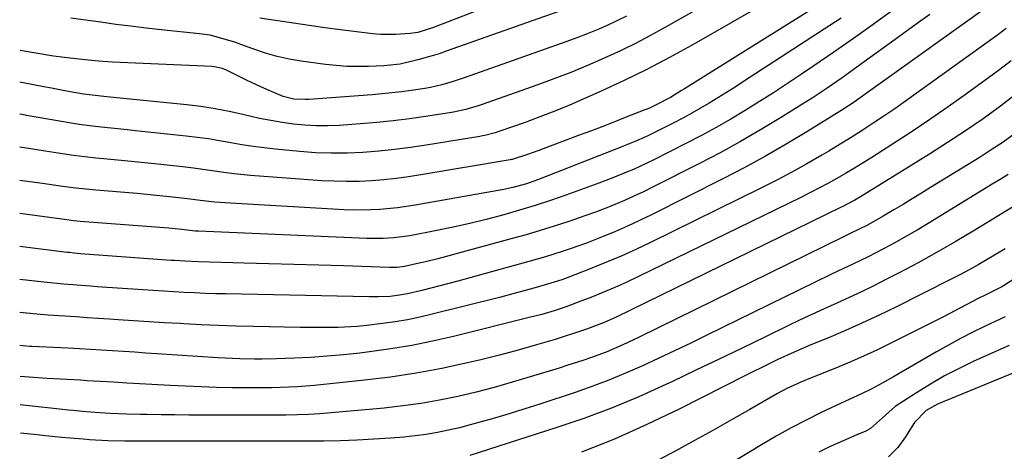
# Model space of a CAD drawing. Units: inches. Extents: x 1820413 to 1825653, y 431586 to 436888.
# Drawn here: x 1820422 to 1820680, y 432281 to 432394 of the extents above; entities that cross this region are included whole.
import ezdxf

# ---------------------------------------------------------------- set-up
doc = ezdxf.new("R2010")
doc.units = ezdxf.units.IN
doc.header["$MEASUREMENT"] = 0
doc.layers.add('7', color=7, linetype='Continuous')
doc.layers.add('8', color=7, linetype='Continuous')

msp = doc.modelspace()

# ---------------------------------------------------------------- linework, layer by layer
at = {"layer": '7', "color": 18}
for points in [[(1820571.26, 432407.48, 1962), (1820532.33, 432392.33, 1962), (1820530.44, 432391.63, 1962), (1820526.59, 432390.46, 1962), (1820524.61, 432390.17, 1962), (1820520.73, 432389.88, 1962), (1820516.81, 432389.93, 1962), (1820514.86, 432390.1, 1962), (1820510.5, 432390.61, 1962), (1820506.37, 432391.11, 1962), (1820502.25, 432391.65, 1962), (1820498.13, 432392.23, 1962), (1820494.01, 432392.85, 1962), (1820485.23, 432394.22, 1962)], [(1820631.47, 432406.03, 1954), (1820598.34, 432387.06, 1954), (1820592.53, 432383.85, 1954), (1820586.66, 432380.76, 1954), (1820580.7, 432377.85, 1954), (1820574.68, 432375.06, 1954), (1820570.14, 432373.04, 1954), (1820566.33, 432371.39, 1954), (1820562.48, 432369.81, 1954), (1820558.6, 432368.31, 1954), (1820554.7, 432366.88, 1954), (1820548.13, 432364.56, 1954), (1820546.84, 432364.13, 1954), (1820544.21, 432363.45, 1954), (1820543.55, 432363.32, 1954), (1820542.88, 432363.21, 1954), (1820528.76, 432360.92, 1954), (1820524.65, 432360.31, 1954), (1820520.52, 432359.78, 1954), (1820516.39, 432359.36, 1954), (1820512.24, 432359.01, 1954), (1820508.09, 432358.83, 1954), (1820503.94, 432358.78, 1954), (1820499.8, 432358.93, 1954), (1820495.65, 432359.23, 1954), (1820489.31, 432359.84, 1954), (1820486.36, 432360.17, 1954), (1820483.43, 432360.55, 1954), (1820480.5, 432361.02, 1954), (1820477.58, 432361.54, 1954), (1820474.67, 432362.07, 1954), (1820471.74, 432362.54, 1954), (1820468.81, 432362.94, 1954), (1820465.87, 432363.29, 1954), (1820452.62, 432364.7, 1954), (1820450.51, 432364.92, 1954), (1820446.27, 432365.34, 1954), (1820442.04, 432365.77, 1954), (1820437.83, 432366.34, 1954), (1820435.73, 432366.68, 1954), (1820424.09, 432368.71, 1954), (1820423.79, 432368.76, 1954), (1820422.28, 432369.01, 1954)], [(1820640.28, 432403.12, 1952), (1820596.49, 432375.67, 1952), (1820595.75, 432375.22, 1952), (1820592.79, 432373.43, 1952), (1820588.87, 432371.37, 1952), (1820587.49, 432370.73, 1952), (1820586.44, 432370.29, 1952), (1820586.08, 432370.15, 1952), (1820580.93, 432368.12, 1952), (1820578, 432366.97, 1952), (1820575.06, 432365.83, 1952), (1820572.12, 432364.7, 1952), (1820569.18, 432363.59, 1952), (1820561.29, 432360.63, 1952), (1820558.32, 432359.53, 1952), (1820555.34, 432358.46, 1952), (1820551.35, 432357.16, 1952), (1820551.09, 432357.11, 1952), (1820550.84, 432357.06, 1952), (1820527.36, 432353.1, 1952), (1820524.14, 432352.6, 1952), (1820520.92, 432352.17, 1952), (1820517.69, 432351.84, 1952), (1820514.45, 432351.56, 1952), (1820511.2, 432351.41, 1952), (1820507.95, 432351.35, 1952), (1820504.71, 432351.43, 1952), (1820501.46, 432351.59, 1952), (1820482.8, 432352.97, 1952), (1820478.52, 432353.37, 1952), (1820476.38, 432353.65, 1952), (1820472.13, 432354.28, 1952), (1820467.86, 432354.86, 1952), (1820465.72, 432355.11, 1952), (1820460.18, 432355.73, 1952), (1820456.71, 432356.1, 1952), (1820453.23, 432356.46, 1952), (1820449.76, 432356.8, 1952), (1820445.22, 432357.21, 1952), (1820442.27, 432357.49, 1952), (1820439.33, 432357.82, 1952), (1820436.4, 432358.2, 1952), (1820433.47, 432358.62, 1952), (1820428.95, 432359.32, 1952), (1820426.29, 432359.73, 1952), (1820422.29, 432360.35, 1952)], [(1820608.54, 432401.51, 1956), (1820592.34, 432392.25, 1956), (1820588.19, 432389.96, 1956), (1820583.99, 432387.75, 1956), (1820579.74, 432385.67, 1956), (1820575.44, 432383.67, 1956), (1820571.08, 432381.79, 1956), (1820566.7, 432379.98, 1956), (1820562.28, 432378.28, 1956), (1820557.83, 432376.64, 1956), (1820543.43, 432371.54, 1956), (1820542.39, 432371.19, 1956), (1820539.22, 432370.25, 1956), (1820536, 432369.55, 1956), (1820534.91, 432369.37, 1956), (1820528.62, 432368.4, 1956), (1820524.39, 432367.8, 1956), (1820520.14, 432367.27, 1956), (1820515.88, 432366.85, 1956), (1820511.62, 432366.49, 1956), (1820505.97, 432366.08, 1956), (1820502.98, 432365.95, 1956), (1820499.99, 432365.95, 1956), (1820497, 432366.12, 1956), (1820494.02, 432366.41, 1956), (1820491.05, 432366.84, 1956), (1820488.09, 432367.34, 1956), (1820485.15, 432367.93, 1956), (1820480.79, 432368.94, 1956), (1820477.15, 432369.74, 1956), (1820473.48, 432370.45, 1956), (1820469.79, 432371, 1956), (1820466.09, 432371.45, 1956), (1820445.11, 432373.57, 1956), (1820444.35, 432373.65, 1956), (1820439.76, 432374.16, 1956), (1820439, 432374.29, 1956), (1820434.55, 432375.09, 1956), (1820430.58, 432375.83, 1956), (1820428.6, 432376.21, 1956), (1820422.33, 432377.43, 1956)], [(1820651.08, 432396.31, 1948), (1820645.97, 432392.57, 1948), (1820640.82, 432388.87, 1948), (1820635.62, 432385.25, 1948), (1820630.39, 432381.67, 1948), (1820627.16, 432379.49, 1948), (1820623.5, 432377.06, 1948), (1820619.82, 432374.66, 1948), (1820616.11, 432372.31, 1948), (1820612.37, 432369.99, 1948), (1820608.6, 432367.75, 1948), (1820604.79, 432365.56, 1948), (1820600.93, 432363.47, 1948), (1820597.03, 432361.43, 1948), (1820588.42, 432357.06, 1948), (1820586.66, 432356.2, 1948), (1820583.11, 432354.56, 1948), (1820581.31, 432353.79, 1948), (1820577.68, 432352.32, 1948), (1820574.01, 432350.95, 1948), (1820565.42, 432347.83, 1948), (1820561.4, 432346.43, 1948), (1820557.36, 432345.09, 1948), (1820553.29, 432343.83, 1948), (1820549.19, 432342.64, 1948), (1820544.55, 432341.41, 1948), (1820540.24, 432340.34, 1948), (1820535.91, 432339.39, 1948), (1820531.56, 432338.51, 1948), (1820524.51, 432337.18, 1948), (1820523.12, 432336.94, 1948), (1820520.32, 432336.59, 1948), (1820517.49, 432336.41, 1948), (1820513.25, 432336.43, 1948), (1820469.15, 432338.33, 1948), (1820468.26, 432338.39, 1948), (1820464.76, 432338.79, 1948), (1820462.19, 432339.06, 1948), (1820461.33, 432339.13, 1948), (1820439.25, 432340.83, 1948), (1820438.09, 432340.93, 1948), (1820436.36, 432341.12, 1948), (1820435.21, 432341.26, 1948), (1820434.64, 432341.34, 1948), (1820422.31, 432343.02, 1948)], [(1820678.06, 432398.7, 1944), (1820644.12, 432374.44, 1944), (1820640.95, 432372.21, 1944), (1820637.7, 432370.09, 1944), (1820628.59, 432364.43, 1944), (1820623.17, 432361.17, 1944), (1820617.7, 432358, 1944), (1820612.14, 432354.98, 1944), (1820606.52, 432352.06, 1944), (1820587.87, 432342.68, 1944), (1820584.74, 432341.16, 1944), (1820581.59, 432339.69, 1944), (1820578.4, 432338.3, 1944), (1820575.19, 432336.97, 1944), (1820570.83, 432335.25, 1944), (1820566.56, 432333.71, 1944), (1820564.4, 432333, 1944), (1820560.06, 432331.65, 1944), (1820555.7, 432330.4, 1944), (1820537.08, 432325.28, 1944), (1820534.72, 432324.64, 1944), (1820532.36, 432324.02, 1944), (1820527.62, 432322.84, 1944), (1820523.9, 432321.97, 1944), (1820521.79, 432321.58, 1944), (1820519.4, 432321.27, 1944), (1820516.22, 432321.12, 1944), (1820513.84, 432321.13, 1944), (1820476.29, 432321.92, 1944), (1820473.56, 432321.99, 1944), (1820470.84, 432322.07, 1944), (1820468.12, 432322.19, 1944), (1820465.4, 432322.31, 1944), (1820462.68, 432322.46, 1944), (1820459.96, 432322.62, 1944), (1820457.24, 432322.8, 1944), (1820454.52, 432322.98, 1944), (1820442.58, 432323.82, 1944), (1820440.84, 432323.94, 1944), (1820437.35, 432324.2, 1944), (1820433.86, 432324.48, 1944), (1820430.38, 432324.81, 1944), (1820428.64, 432325, 1944), (1820422.33, 432325.7, 1944)], [(1820660.75, 432395.18, 1946), (1820656.23, 432391.89, 1946), (1820651.7, 432388.61, 1946), (1820643.57, 432382.72, 1946), (1820639.71, 432379.95, 1946), (1820637.78, 432378.57, 1946), (1820633.87, 432375.87, 1946), (1820629.91, 432373.25, 1946), (1820627.9, 432371.98, 1946), (1820621.61, 432368.06, 1946), (1820616.4, 432364.91, 1946), (1820611.15, 432361.86, 1946), (1820605.81, 432358.94, 1946), (1820600.43, 432356.12, 1946), (1820588.15, 432349.89, 1946), (1820585.71, 432348.69, 1946), (1820583.24, 432347.52, 1946), (1820580.75, 432346.42, 1946), (1820578.24, 432345.36, 1946), (1820575.71, 432344.35, 1946), (1820573.16, 432343.37, 1946), (1820570.6, 432342.44, 1946), (1820565.95, 432340.85, 1946), (1820562.32, 432339.66, 1946), (1820558.68, 432338.52, 1946), (1820555.02, 432337.44, 1946), (1820551.34, 432336.41, 1946), (1820531.83, 432331.12, 1946), (1820528.62, 432330.3, 1946), (1820527, 432329.94, 1946), (1820523.09, 432329.14, 1946), (1820521.16, 432328.89, 1946), (1820519.7, 432328.85, 1946), (1820519.21, 432328.86, 1946), (1820507.15, 432329.25, 1946), (1820500.63, 432329.45, 1946), (1820494.12, 432329.65, 1946), (1820487.6, 432329.84, 1946), (1820481.08, 432330.02, 1946), (1820469.1, 432330.35, 1946), (1820465.52, 432330.48, 1946), (1820462.84, 432330.64, 1946), (1820461.95, 432330.7, 1946), (1820439.39, 432332.37, 1946), (1820438.22, 432332.46, 1946), (1820436.47, 432332.62, 1946), (1820435.31, 432332.75, 1946), (1820434.73, 432332.81, 1946), (1820422.32, 432334.36, 1946)], [(1820581.33, 432394.74, 1958), (1820578.77, 432393.49, 1958), (1820576.2, 432392.29, 1958), (1820573.59, 432391.16, 1958), (1820570.96, 432390.08, 1958), (1820568.31, 432389.05, 1958), (1820565.64, 432388.07, 1958), (1820538.73, 432378.52, 1958), (1820535.84, 432377.57, 1958), (1820532.91, 432376.74, 1958), (1820529.94, 432376.06, 1958), (1820528.45, 432375.79, 1958), (1820524.87, 432375.25, 1958), (1820522.32, 432374.91, 1958), (1820519.77, 432374.6, 1958), (1820517.21, 432374.35, 1958), (1820514.65, 432374.13, 1958), (1820498.04, 432372.87, 1958), (1820497.07, 432372.83, 1958), (1820494.16, 432372.98, 1958), (1820491.34, 432373.67, 1958), (1820487.04, 432375.49, 1958), (1820485.32, 432376.27, 1958), (1820481.92, 432377.89, 1958), (1820476.79, 432380.42, 1958), (1820476.31, 432380.64, 1958), (1820475.33, 432381.01, 1958), (1820473.79, 432381.38, 1958), (1820473.27, 432381.44, 1958), (1820472.74, 432381.48, 1958), (1820446.6, 432382.67, 1958), (1820442.94, 432382.92, 1958), (1820440.24, 432383.2, 1958), (1820435.48, 432383.71, 1958), (1820433.3, 432383.94, 1958), (1820431.86, 432384.13, 1958), (1820431.14, 432384.25, 1958), (1820422.4, 432385.75, 1958)], [(1820680.8, 432391.5, 1942), (1820678.22, 432389.54, 1942), (1820657.19, 432374.41, 1942), (1820654.4, 432372.42, 1942), (1820651.6, 432370.46, 1942), (1820648.77, 432368.54, 1942), (1820645.92, 432366.63, 1942), (1820643.05, 432364.77, 1942), (1820640.17, 432362.93, 1942), (1820637.25, 432361.13, 1942), (1820634.32, 432359.37, 1942), (1820632.47, 432358.27, 1942), (1820628.57, 432356.02, 1942), (1820624.64, 432353.84, 1942), (1820620.66, 432351.74, 1942), (1820616.65, 432349.71, 1942), (1820587.57, 432335.41, 1942), (1820583.77, 432333.6, 1942), (1820579.94, 432331.86, 1942), (1820576.07, 432330.22, 1942), (1820572.17, 432328.64, 1942), (1820565.72, 432326.14, 1942), (1820564.31, 432325.62, 1942), (1820561.46, 432324.72, 1942), (1820556.98, 432323.43, 1942), (1820552.5, 432322.18, 1942), (1820547.99, 432321.01, 1942), (1820530.41, 432316.6, 1942), (1820527.18, 432315.85, 1942), (1820523.92, 432315.17, 1942), (1820520.65, 432314.61, 1942), (1820517.36, 432314.13, 1942), (1820513.23, 432313.63, 1942), (1820510.74, 432313.4, 1942), (1820505.76, 432313.15, 1942), (1820500.77, 432313.09, 1942), (1820495.78, 432313.13, 1942), (1820483.55, 432313.38, 1942), (1820478.98, 432313.5, 1942), (1820474.42, 432313.65, 1942), (1820469.86, 432313.86, 1942), (1820465.3, 432314.09, 1942), (1820464.3, 432314.15, 1942), (1820460.24, 432314.39, 1942), (1820456.19, 432314.64, 1942), (1820452.13, 432314.9, 1942), (1820448.07, 432315.16, 1942), (1820445.79, 432315.32, 1942), (1820442.87, 432315.51, 1942), (1820439.96, 432315.7, 1942), (1820437.04, 432315.89, 1942), (1820434.13, 432316.08, 1942), (1820429.78, 432316.36, 1942), (1820426.8, 432316.6, 1942), (1820422.34, 432317.04, 1942)], [(1820683.71, 432374.54, 1938), (1820679.29, 432371.11, 1938), (1820674.74, 432367.84, 1938), (1820670.13, 432364.65, 1938), (1820665.45, 432361.57, 1938), (1820660.72, 432358.57, 1938), (1820643.31, 432347.81, 1938), (1820642.59, 432347.37, 1938), (1820641.13, 432346.52, 1938), (1820638.91, 432345.32, 1938), (1820638.15, 432344.94, 1938), (1820637.4, 432344.56, 1938), (1820578.59, 432315.84, 1938), (1820575.43, 432314.4, 1938), (1820571.11, 432312.75, 1938), (1820570.01, 432312.39, 1938), (1820562.57, 432310.02, 1938), (1820557.73, 432308.55, 1938), (1820552.88, 432307.15, 1938), (1820547.99, 432305.86, 1938), (1820543.08, 432304.65, 1938), (1820539.61, 432303.83, 1938), (1820532.92, 432302.4, 1938), (1820526.21, 432301.14, 1938), (1820519.46, 432300.14, 1938), (1820512.67, 432299.31, 1938), (1820499.54, 432297.96, 1938), (1820497.29, 432297.75, 1938), (1820495.03, 432297.58, 1938), (1820490.51, 432297.37, 1938), (1820488.24, 432297.31, 1938), (1820483.71, 432297.28, 1938), (1820481.45, 432297.29, 1938), (1820477.89, 432297.34, 1938), (1820473.84, 432297.42, 1938), (1820469.8, 432297.54, 1938), (1820465.76, 432297.71, 1938), (1820461.72, 432297.91, 1938), (1820452.11, 432298.46, 1938), (1820450.37, 432298.56, 1938), (1820446.9, 432298.77, 1938), (1820443.42, 432298.98, 1938), (1820439.94, 432299.18, 1938), (1820438.21, 432299.28, 1938), (1820429.44, 432299.75, 1938), (1820428.26, 432299.82, 1938), (1820425.9, 432299.99, 1938), (1820422.38, 432300.3, 1938)], [(1820682.56, 432363.51, 1936), (1820679.75, 432361.54, 1936), (1820676.89, 432359.64, 1936), (1820673.99, 432357.8, 1936), (1820660.96, 432349.78, 1936), (1820658.57, 432348.32, 1936), (1820656.17, 432346.86, 1936), (1820653.78, 432345.4, 1936), (1820651.38, 432343.95, 1936), (1820648.59, 432342.28, 1936), (1820644.48, 432339.97, 1936), (1820640.27, 432337.89, 1936), (1820638.16, 432336.87, 1936), (1820584.58, 432310.6, 1936), (1820583.16, 432309.91, 1936), (1820580.29, 432308.57, 1936), (1820575.94, 432306.69, 1936), (1820571.87, 432305.21, 1936), (1820569.82, 432304.51, 1936), (1820565.7, 432303.16, 1936), (1820563.63, 432302.51, 1936), (1820556.04, 432300.16, 1936), (1820551.34, 432298.76, 1936), (1820546.62, 432297.44, 1936), (1820541.88, 432296.22, 1936), (1820537.12, 432295.08, 1936), (1820532.32, 432294.08, 1936), (1820527.51, 432293.22, 1936), (1820522.66, 432292.56, 1936), (1820517.8, 432292.02, 1936), (1820500.92, 432290.51, 1936), (1820497.96, 432290.3, 1936), (1820494.99, 432290.2, 1936), (1820492.02, 432290.16, 1936), (1820490.53, 432290.15, 1936), (1820489.04, 432290.14, 1936), (1820473.87, 432290.15, 1936), (1820470.23, 432290.16, 1936), (1820466.6, 432290.18, 1936), (1820462.96, 432290.21, 1936), (1820459.32, 432290.24, 1936), (1820455.65, 432290.29, 1936), (1820453.85, 432290.32, 1936), (1820450.25, 432290.43, 1936), (1820446.02, 432290.62, 1936), (1820441.96, 432290.87, 1936), (1820438.78, 432291.12, 1936), (1820436.28, 432291.35, 1936), (1820435.03, 432291.48, 1936), (1820422.42, 432292.88, 1936)], [(1820681.27, 432353.19, 1934), (1820679.21, 432351.92, 1934), (1820677.14, 432350.65, 1934), (1820660.31, 432340.36, 1934), (1820657.42, 432338.64, 1934), (1820654.52, 432336.95, 1934), (1820651.58, 432335.33, 1934), (1820648.61, 432333.74, 1934), (1820644.59, 432331.67, 1934), (1820640.64, 432329.74, 1934), (1820636.65, 432327.89, 1934), (1820634.66, 432326.95, 1934), (1820630.7, 432325.04, 1934), (1820602.35, 432311.1, 1934), (1820598.11, 432309.04, 1934), (1820593.86, 432307, 1934), (1820589.59, 432304.99, 1934), (1820585.32, 432303.01, 1934), (1820581.01, 432301.12, 1934), (1820576.65, 432299.32, 1934), (1820572.25, 432297.67, 1934), (1820567.8, 432296.12, 1934), (1820558.86, 432293.16, 1934), (1820555.8, 432292.17, 1934), (1820552.73, 432291.19, 1934), (1820549.65, 432290.25, 1934), (1820546.05, 432289.17, 1934), (1820543.21, 432288.36, 1934), (1820540.36, 432287.59, 1934), (1820537.5, 432286.87, 1934), (1820534.62, 432286.19, 1934), (1820531.74, 432285.59, 1934), (1820528.84, 432285.09, 1934), (1820525.91, 432284.71, 1934), (1820522.98, 432284.41, 1934), (1820519.42, 432284.13, 1934), (1820515.07, 432283.83, 1934), (1820510.73, 432283.59, 1934), (1820506.37, 432283.45, 1934), (1820502.02, 432283.37, 1934), (1820497.66, 432283.34, 1934), (1820493.3, 432283.32, 1934), (1820488.95, 432283.31, 1934), (1820484.59, 432283.3, 1934), (1820453.61, 432283.32, 1934), (1820449.8, 432283.35, 1934), (1820445.42, 432283.45, 1934), (1820440.57, 432283.7, 1934), (1820438.95, 432283.82, 1934), (1820435.55, 432284.1, 1934), (1820433.36, 432284.29, 1934), (1820429, 432284.72, 1934), (1820426.82, 432284.96, 1934), (1820422.46, 432285.46, 1934)], [(1820687.58, 432347.81, 1932), (1820672.16, 432338.39, 1932), (1820667.38, 432335.55, 1932), (1820662.57, 432332.77, 1932), (1820657.7, 432330.1, 1932), (1820652.79, 432327.49, 1932), (1820649.26, 432325.67, 1932), (1820646.07, 432324.06, 1932), (1820642.86, 432322.49, 1932), (1820639.62, 432320.98, 1932), (1820636.37, 432319.51, 1932), (1820633.11, 432318.05, 1932), (1820629.86, 432316.56, 1932), (1820626.62, 432315.04, 1932), (1820623.4, 432313.49, 1932), (1820617.7, 432310.7, 1932), (1820611.63, 432307.74, 1932), (1820605.56, 432304.81, 1932), (1820599.47, 432301.9, 1932), (1820593.37, 432299, 1932), (1820591.56, 432298.15, 1932), (1820584.49, 432294.98, 1932), (1820577.35, 432292, 1932), (1820570.1, 432289.3, 1932), (1820562.77, 432286.79, 1932), (1820540.26, 432279.57, 1932)], [(1820694.78, 432333.51, 1928), (1820680.08, 432324.06, 1928), (1820679.69, 432323.82, 1928), (1820678.47, 432323.15, 1928), (1820675.47, 432321.7, 1928), (1820673.31, 432320.64, 1928), (1820670.34, 432319.05, 1928), (1820667.37, 432317.45, 1928), (1820665.88, 432316.68, 1928), (1820664.37, 432315.91, 1928), (1820650.74, 432309.07, 1928), (1820647.07, 432307.29, 1928), (1820643.37, 432305.57, 1928), (1820639.63, 432303.96, 1928), (1820635.86, 432302.4, 1928), (1820630.82, 432300.4, 1928), (1820629.55, 432299.89, 1928), (1820627.02, 432298.83, 1928), (1820623.29, 432297.11, 1928), (1820620.88, 432295.81, 1928), (1820613.62, 432291.64, 1928), (1820608.79, 432288.89, 1928), (1820603.95, 432286.17, 1928), (1820599.08, 432283.49, 1928), (1820594.19, 432280.84, 1928), (1820585.27, 432276.05, 1928)], [(1820680.5, 432315.95, 1926), (1820679.23, 432315.35, 1926), (1820675.26, 432313.46, 1926), (1820672.02, 432311.88, 1926), (1820668.82, 432310.24, 1926), (1820665.65, 432308.52, 1926), (1820662.52, 432306.75, 1926), (1820652.74, 432301.07, 1926), (1820651.25, 432300.21, 1926), (1820648.26, 432298.54, 1926), (1820645.37, 432296.97, 1926), (1820642.89, 432295.74, 1926), (1820638.68, 432293.83, 1926), (1820632.32, 432290.81, 1926), (1820628.34, 432288.84, 1926), (1820624.41, 432286.79, 1926), (1820620.53, 432284.63, 1926), (1820616.7, 432282.39, 1926), (1820593.42, 432268.32, 1926)], [(1820681.59, 432308.44, 1924), (1820672.33, 432304.27, 1924), (1820668.46, 432302.41, 1924), (1820664.65, 432300.44, 1924), (1820660.94, 432298.29, 1924), (1820657.29, 432296.03, 1924), (1820651.74, 432292.41, 1924), (1820648.38, 432289.49, 1924), (1820645.23, 432286.65, 1924), (1820643.98, 432285.99, 1924), (1820641.68, 432285.02, 1924), (1820638.08, 432283.45, 1924), (1820634.51, 432281.82, 1924), (1820631.67, 432280.49, 1924)], [(1820683.86, 432301.66, 1922), (1820662.81, 432292.99, 1922), (1820659.85, 432291.33, 1922), (1820656.74, 432288.27, 1922), (1820654.37, 432284.5, 1922), (1820652.37, 432281.71, 1922), (1820649.98, 432279.23, 1922)]]:
    msp.add_polyline3d(points, dxfattribs=at)
at = {"layer": '8', "color": 18}
for points in [[(1820573.46, 432399.51, 1960), (1820534.03, 432385.5, 1960), (1820532.19, 432384.88, 1960), (1820530.33, 432384.28, 1960), (1820526.59, 432383.23, 1960), (1820521.96, 432382.16, 1960), (1820517.67, 432381.72, 1960), (1820513.72, 432381.54, 1960), (1820510.88, 432381.49, 1960), (1820508.05, 432381.54, 1960), (1820505.23, 432381.74, 1960), (1820502.41, 432382.05, 1960), (1820496.02, 432382.92, 1960), (1820492.86, 432383.46, 1960), (1820489.74, 432384.13, 1960), (1820486.66, 432385.01, 1960), (1820483.62, 432386.03, 1960), (1820480.21, 432387.3, 1960), (1820478.9, 432387.77, 1960), (1820476.25, 432388.64, 1960), (1820472.2, 432389.69, 1960), (1820469.44, 432390.1, 1960), (1820459.35, 432391.16, 1960), (1820455.39, 432391.6, 1960), (1820451.43, 432392.06, 1960), (1820447.48, 432392.57, 1960), (1820443.54, 432393.1, 1960), (1820438.89, 432393.75, 1960), (1820435.65, 432394.2, 1960)], [(1820637.52, 432394.19, 1950), (1820633.11, 432391.27, 1950), (1820611.98, 432377.55, 1950), (1820609.75, 432376.12, 1950), (1820607.51, 432374.7, 1950), (1820605.26, 432373.31, 1950), (1820603, 432371.93, 1950), (1820600.72, 432370.59, 1950), (1820598.42, 432369.28, 1950), (1820596.09, 432368.02, 1950), (1820593.74, 432366.8, 1950), (1820588.65, 432364.22, 1950), (1820586.54, 432363.19, 1950), (1820583.31, 432361.79, 1950), (1820581.13, 432360.9, 1950), (1820580.04, 432360.47, 1950), (1820558.27, 432351.9, 1950), (1820555.09, 432350.77, 1950), (1820551.5, 432349.78, 1950), (1820550.32, 432349.52, 1950), (1820549.13, 432349.29, 1950), (1820525.94, 432345.17, 1950), (1820521.32, 432344.48, 1950), (1820516.67, 432344.04, 1950), (1820514.34, 432343.93, 1950), (1820509.67, 432343.91, 1950), (1820507.33, 432344, 1950), (1820476.06, 432345.77, 1950), (1820473.45, 432345.96, 1950), (1820469.54, 432346.43, 1950), (1820466.94, 432346.76, 1950), (1820463.18, 432347.2, 1950), (1820460.65, 432347.48, 1950), (1820458.12, 432347.75, 1950), (1820455.58, 432347.98, 1950), (1820453.04, 432348.21, 1950), (1820442.22, 432349.09, 1950), (1820438.71, 432349.42, 1950), (1820436.96, 432349.63, 1950), (1820433.47, 432350.08, 1950), (1820429.98, 432350.57, 1950), (1820428.23, 432350.82, 1950), (1820422.3, 432351.69, 1950)], [(1820682.07, 432383, 1940), (1820678.41, 432380.2, 1940), (1820670.39, 432374.37, 1940), (1820665.6, 432370.96, 1940), (1820660.77, 432367.61, 1940), (1820655.89, 432364.34, 1940), (1820650.96, 432361.14, 1940), (1820645.56, 432357.69, 1940), (1820643.29, 432356.27, 1940), (1820641.02, 432354.87, 1940), (1820638.72, 432353.51, 1940), (1820636.4, 432352.17, 1940), (1820634.07, 432350.87, 1940), (1820631.71, 432349.61, 1940), (1820629.34, 432348.38, 1940), (1820626.95, 432347.19, 1940), (1820584.48, 432326.5, 1940), (1820581.38, 432325.04, 1940), (1820578.25, 432323.63, 1940), (1820575.1, 432322.29, 1940), (1820571.92, 432321.01, 1940), (1820568.66, 432319.74, 1940), (1820567.09, 432319.15, 1940), (1820565.5, 432318.58, 1940), (1820562.31, 432317.52, 1940), (1820559.08, 432316.57, 1940), (1820555.83, 432315.71, 1940), (1820535.93, 432310.76, 1940), (1820530.49, 432309.51, 1940), (1820525.02, 432308.4, 1940), (1820519.52, 432307.49, 1940), (1820513.99, 432306.72, 1940), (1820511.41, 432306.41, 1940), (1820507.15, 432305.96, 1940), (1820502.88, 432305.57, 1940), (1820498.61, 432305.29, 1940), (1820494.33, 432305.08, 1940), (1820489.6, 432304.91, 1940), (1820485.76, 432304.83, 1940), (1820483.84, 432304.82, 1940), (1820480, 432304.89, 1940), (1820476.16, 432305.05, 1940), (1820474.24, 432305.16, 1940), (1820458.2, 432306.25, 1940), (1820455.31, 432306.44, 1940), (1820452.41, 432306.64, 1940), (1820449.51, 432306.82, 1940), (1820446.62, 432307.01, 1940), (1820443.72, 432307.19, 1940), (1820440.82, 432307.36, 1940), (1820437.92, 432307.52, 1940), (1820435.02, 432307.67, 1940), (1820425.46, 432308.14, 1940), (1820424.94, 432308.17, 1940), (1820422.35, 432308.38, 1940)], [(1820680.5, 432333.78, 1930), (1820678.17, 432332.35, 1930), (1820675.82, 432330.94, 1930), (1820673.46, 432329.58, 1930), (1820671.07, 432328.24, 1930), (1820668.66, 432326.96, 1930), (1820666.23, 432325.71, 1930), (1820651.85, 432318.49, 1930), (1820647.49, 432316.37, 1930), (1820643.1, 432314.31, 1930), (1820638.66, 432312.34, 1930), (1820634.2, 432310.44, 1930), (1820629.59, 432308.54, 1930), (1820627.42, 432307.63, 1930), (1820625.25, 432306.69, 1930), (1820620.97, 432304.72, 1930), (1820616.72, 432302.66, 1930), (1820614.61, 432301.62, 1930), (1820612.5, 432300.56, 1930), (1820595.08, 432291.74, 1930), (1820586.66, 432287.7, 1930), (1820578.14, 432283.89, 1930), (1820569.46, 432280.45, 1930)]]:
    msp.add_polyline3d(points, dxfattribs=at)

doc.saveas('drawing.dxf')
